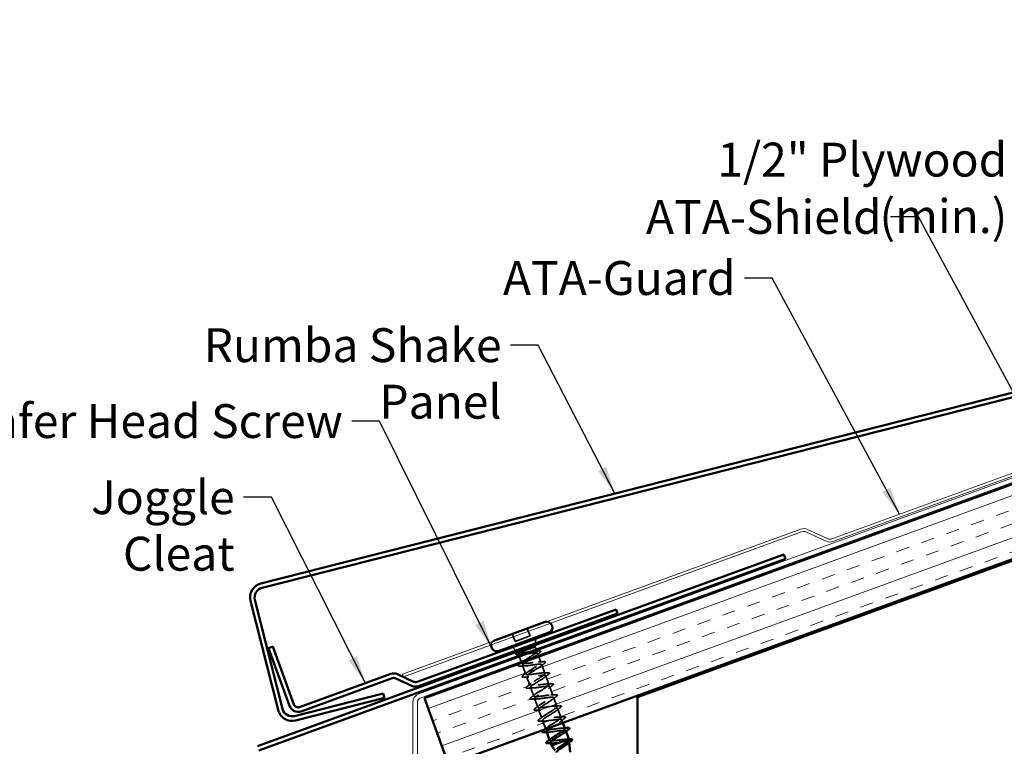
# Model space of a CAD drawing. Units: inches. Extents: x 0.6 to 33.4, y 0.4 to 21.4.
# Drawn here: x 4.4 to 11.3, y 10.2 to 15.3 of the extents above; entities that cross this region are included whole.
import ezdxf

# ---------------------------------------------------------------- set-up
doc = ezdxf.new("R2010")
doc.units = ezdxf.units.IN
doc.header["$LTSCALE"] = 2
doc.header["$MEASUREMENT"] = 0
doc.linetypes.add('DASHED', pattern=[0.2067, 0.1654, -0.0413])
for name, color, linetype, lineweight in [('Hatch (ANSI)', 7, 'Continuous', 18), ('Hidden (ANSI)', 7, 'DASHED', 35), ('Symbol (ANSI)', 7, 'Continuous', 25), ('Visible (ANSI)', 7, 'Continuous', 50)]:
    doc.layers.add(name, color=color, linetype=linetype, lineweight=lineweight)
doc.styles.add('Note Text (ANSI)', font='tahoma.ttf')
doc.dimstyles.new('Default (ANSI)$7', dxfattribs={"dimscale": 2, "dimtxt": 0.12, "dimasz": 0.098425, "dimexe": 0.125, "dimexo": 0.0625, "dimgap": 0.031496, "dimtad": 0, "dimtih": 1, "dimtoh": 1, "dimrnd": 1e-08, "dimzin": 4, "dimdsep": 46, "dimtxsty": 'Note Text (ANSI)', "dimcen": 0.09, "dimdle": 0.393701, "dimclrd": 256, "dimclre": 256, "dimclrt": 256, "dimadec": 0, "dimazin": 1, "dimtfac": 1, "dimtofl": 0, "dimtmove": 0, "dimatfit": 3, "dimfxl": 1, "dimtolj": 1, "dimtzin": 4, "dimlwd": -1, "dimlwe": -1, "dimarcsym": 0})

msp = doc.modelspace()

# ---------------------------------------------------------------- hatches: boundary and pattern name
at = {"layer": 'Hatch (ANSI)', "true_color": 0x804000}
h = msp.add_hatch(dxfattribs=at)
h.set_pattern_fill('INSUL', color=36, scale=0.75, angle=20, style=0)
h.paths.add_polyline_path([(20.20564, 15.21856), (20.20564, 14.68647), (7.39627, 10.02425), (7.22526, 10.49409)])

# ---------------------------------------------------------------- linework, layer by layer
at = {"layer": 'Hidden (ANSI)'}
for p, q in [((7.8477, 10.94837), (7.86685, 10.89575)), ((7.95389, 10.98702), (7.97304, 10.9344)), ((7.86685, 10.89575), (7.97304, 10.9344)), ((8.01125, 10.8802), (8.01243, 10.91468)), ((7.87242, 10.82967), (7.84935, 10.85533)), ((7.88554, 10.81508), (7.87963, 10.82165)), ((7.89171, 10.81328), (7.89329, 10.81385)), ((7.89329, 10.81385), (8.01044, 10.85649)), ((8.01044, 10.85649), (8.01088, 10.86942)), ((8.01044, 10.85649), (8.01728, 10.8377)), ((8.0207, 10.8283), (8.02239, 10.82367)), ((8.02739, 10.80992), (8.03164, 10.79823)), ((7.89023, 10.80668), (7.89512, 10.79324)), ((7.89854, 10.78384), (7.90948, 10.75377)), ((7.91252, 10.74544), (7.91402, 10.74132)), ((8.03506, 10.78884), (8.05037, 10.74678)), ((7.91983, 10.72534), (7.9424, 10.66332)), ((8.05618, 10.73081), (8.07876, 10.66879)), ((7.94822, 10.64735), (7.97079, 10.58533)), ((8.08457, 10.65281), (8.10715, 10.5908)), ((7.97661, 10.56935), (7.99918, 10.50734)), ((8.11296, 10.57482), (8.13553, 10.5128)), ((8.00499, 10.49136), (8.02757, 10.42934)), ((8.14135, 10.49683), (8.16392, 10.43481)), ((8.03338, 10.41337), (8.05595, 10.35135)), ((8.16974, 10.41883), (8.19231, 10.35681)), ((8.06177, 10.33537), (8.08434, 10.27335)), ((8.19812, 10.34084), (8.20607, 10.31899)), ((8.22651, 10.26284), (8.22801, 10.25872)), ((8.11123, 10.19948), (8.11273, 10.19536)), ((8.18091, 10.19809), (8.18348, 10.19101)), ((8.18348, 10.19101), (8.18415, 10.18919)), ((8.18415, 10.18919), (8.18672, 10.18212)), ((8.25025, 10.17944), (8.24987, 10.18381))]:
    msp.add_line(p, q, dxfattribs=at)
for centre, start, end in [((8.09246, 10.99808), 43.916534, 91.075356), ((7.73444, 10.86777), 128.924644, 176.083466)]:
    msp.add_arc(centre, 0.037, start, end, dxfattribs=at)
for points, knots in [([(7.88815, 10.80195), (7.88311, 10.8017), (7.87926, 10.80189), (7.87544, 10.80312), (7.87443, 10.8037), (7.87268, 10.80621), (7.87335, 10.8084), (7.87587, 10.8116), (7.87689, 10.81267), (7.87965, 10.8152), (7.8815, 10.8167), (7.88365, 10.81832)], [0, 0, 0, 0, 0.0707422, 0.0707422, 0.10601969, 0.10601969, 0.17099056, 0.17099056, 0.2005585, 0.2005585, 0.23613752, 0.23613752, 0.23613752, 0.23613752]), ([(7.89171, 10.81328), (7.88797, 10.81352), (7.88578, 10.81428), (7.88457, 10.817), (7.88565, 10.81896), (7.89018, 10.82329), (7.89286, 10.82537), (7.8962, 10.82768)], [0, 0, 0, 0, 0.06713685, 0.06713685, 0.13596331, 0.13596331, 0.18553958, 0.18553958, 0.18553958, 0.18553958]), ([(7.89329, 10.81385), (7.8907, 10.81093), (7.88963, 10.80858), (7.89074, 10.80503), (7.89292, 10.80386), (7.90036, 10.80261), (7.90555, 10.80254), (7.91834, 10.80324), (7.92582, 10.804), (7.94218, 10.80599), (7.95088, 10.8072), (7.96842, 10.80963), (7.97709, 10.81082), (7.99328, 10.81275), (8.00064, 10.81347), (8.01314, 10.81406), (8.01815, 10.81393), (8.0252, 10.81254), (8.02717, 10.81129), (8.02787, 10.80759), (8.02659, 10.80516), (8.02103, 10.79918), (8.0168, 10.79568), (8.01063, 10.79117), (8.00982, 10.79058), (8.00899, 10.78999)], [0, 0, 0, 0, 0.06748173, 0.06748173, 0.13496346, 0.13496346, 0.20244519, 0.20244519, 0.26992692, 0.26992692, 0.33740864, 0.33740864, 0.40489037, 0.40489037, 0.4723721, 0.4723721, 0.53985383, 0.53985383, 0.60733556, 0.60733556, 0.67481729, 0.67481729, 0.74229902, 0.74229902, 0.75221828, 0.75221828, 0.75221828, 0.75221828]), ([(7.968, 10.78305), (7.97553, 10.78755), (7.98299, 10.792), (7.99681, 10.80055), (8.00302, 10.80455), (8.01326, 10.81179), (8.01718, 10.81496), (8.02207, 10.82026), (8.023, 10.82233), (8.02163, 10.82535), (8.01934, 10.82625), (8.01172, 10.827), (8.00648, 10.82683), (7.99364, 10.82567), (7.98617, 10.82469), (7.96991, 10.82229), (7.96129, 10.82089), (7.94397, 10.8181), (7.93544, 10.81674), (7.91957, 10.81448), (7.91238, 10.8136), (7.90317, 10.81292), (7.90036, 10.8128), (7.89546, 10.81283), (7.89339, 10.81298), (7.89171, 10.81328)], [0, 0, 0, 0, 0.06687142, 0.06687142, 0.13374283, 0.13374283, 0.20061425, 0.20061425, 0.26748567, 0.26748567, 0.33435708, 0.33435708, 0.4012285, 0.4012285, 0.46809992, 0.46809992, 0.53497133, 0.53497133, 0.60184275, 0.60184275, 0.66871417, 0.66871417, 0.70324308, 0.70324308, 0.737772, 0.737772, 0.737772, 0.737772]), ([(7.92014, 10.8364), (7.91991, 10.83624), (7.91968, 10.83609), (7.91291, 10.83149), (7.90717, 10.82732), (7.89822, 10.81986), (7.89503, 10.81662), (7.89329, 10.81385)], [0.14711174, 0.14711174, 0.14711174, 0.14711174, 0.1494652, 0.1494652, 0.21768686, 0.21768686, 0.28372234, 0.28372234, 0.28372234, 0.28372234]), ([(7.96103, 10.8649), (7.96281, 10.86588), (7.96464, 10.86682), (7.96801, 10.86839), (7.96926, 10.86889), (7.97014, 10.86911), (7.97034, 10.86915), (7.97051, 10.86914), (7.97054, 10.86913), (7.97059, 10.86911), (7.9706, 10.8691), (7.97062, 10.86908), (7.97063, 10.86907), (7.97064, 10.86905), (7.97064, 10.86903), (7.97064, 10.869), (7.97064, 10.86899), (7.97062, 10.86894), (7.9706, 10.86891), (7.97054, 10.86881), (7.97047, 10.86873), (7.97014, 10.86838), (7.9697, 10.86804), (7.96877, 10.86736), (7.9681, 10.86691), (7.96746, 10.86651)], [0, 0, 0, 0, 0.015878436, 0.015878436, 0.030496322, 0.030496322, 0.033768739, 0.033768739, 0.034516096, 0.034516096, 0.034934038, 0.034934038, 0.035218632, 0.035218632, 0.035484827, 0.035484827, 0.035833283, 0.035833283, 0.03649102, 0.03649102, 0.038229075, 0.038229075, 0.045138635, 0.045138635, 0.057165667, 0.057165667, 0.057165667, 0.057165667]), ([(8.03386, 10.82814), (8.03911, 10.82847), (8.04306, 10.82835), (8.04695, 10.82722), (8.04798, 10.82666), (8.04975, 10.8241), (8.04887, 10.82187), (8.04541, 10.81792), (8.04316, 10.81598), (8.04025, 10.81381)], [0, 0, 0, 0, 0.07549597, 0.07549597, 0.11358326, 0.11358326, 0.18511439, 0.18511439, 0.2400252, 0.2400252, 0.2400252, 0.2400252]), ([(8.22057, 10.27877), (8.22029, 10.27974), (8.21947, 10.28052), (8.21807, 10.28108), (8.21051, 10.28411), (8.18638, 10.28112), (8.15951, 10.27713), (8.13265, 10.27314), (8.10484, 10.26881), (8.09222, 10.27), (8.07959, 10.27119), (8.08292, 10.27819), (8.09898, 10.28983), (8.11503, 10.30146), (8.14253, 10.31725), (8.16323, 10.33058), (8.18394, 10.3439), (8.19622, 10.35416), (8.1913, 10.35816), (8.18639, 10.36216), (8.16448, 10.35997), (8.13804, 10.35614), (8.11161, 10.35231), (8.0824, 10.34746), (8.06742, 10.3478), (8.05243, 10.34813), (8.0526, 10.35398), (8.06668, 10.36489), (8.08075, 10.37581), (8.10757, 10.39136), (8.12933, 10.40507), (8.15109, 10.41877), (8.16609, 10.43002), (8.16385, 10.43499), (8.16161, 10.43996), (8.14216, 10.43867), (8.11643, 10.4351), (8.0907, 10.43152), (8.0604, 10.42628), (8.04321, 10.42581), (8.02601, 10.42534), (8.02301, 10.43004), (8.03492, 10.44016), (8.04683, 10.45028), (8.07265, 10.46547), (8.09519, 10.47946), (8.11774, 10.49346), (8.13525, 10.50562), (8.13569, 10.51157), (8.13613, 10.51752), (8.11934, 10.5172), (8.09459, 10.51398), (8.06984, 10.51076), (8.03878, 10.50524), (8.01955, 10.50403), (8.00031, 10.50281), (7.99415, 10.50636), (8.00374, 10.51564), (8.01333, 10.52492), (8.03783, 10.53962), (8.06089, 10.5538), (8.08394, 10.56798), (8.10374, 10.58098), (8.10684, 10.58789), (8.10994, 10.59481), (8.09598, 10.59552), (8.07247, 10.59275), (8.04896, 10.58998), (8.01747, 10.58431), (7.99639, 10.58242), (7.97532, 10.58054), (7.96604, 10.58296), (7.97318, 10.59134), (7.98031, 10.59973), (8.00321, 10.61385), (8.02648, 10.62811), (8.04976, 10.64237), (8.07161, 10.65611), (8.07731, 10.66397), (8.08301, 10.67183), (8.07201, 10.67362), (8.04999, 10.67139), (8.02797, 10.66917), (7.99638, 10.66346), (7.97369, 10.66099), (7.95099, 10.65851), (7.93869, 10.65982), (7.94327, 10.66728), (7.94785, 10.67474), (7.96884, 10.68816), (7.99206, 10.7024), (8.01528, 10.71664), (8.03891, 10.73103), (8.04712, 10.73981), (8.05533, 10.74859), (8.0474, 10.75149), (8.0271, 10.74989), (8.00679, 10.74828), (7.97545, 10.74266), (7.95137, 10.73969), (7.92729, 10.73671), (7.91208, 10.73697), (7.91403, 10.74346), (7.91485, 10.74618), (7.91861, 10.74997), (7.92438, 10.75448)], [-42.4115008, -42.4115008, -42.4115008, -42.4115008, -42.182782, -42.182782, -42.182782, -40.9475051, -40.9475051, -40.9475051, -39.7122281, -39.7122281, -39.7122281, -38.4769512, -38.4769512, -38.4769512, -37.2416742, -37.2416742, -37.2416742, -36.0063973, -36.0063973, -36.0063973, -34.7711204, -34.7711204, -34.7711204, -33.5358434, -33.5358434, -33.5358434, -32.3005665, -32.3005665, -32.3005665, -31.0652895, -31.0652895, -31.0652895, -29.8300126, -29.8300126, -29.8300126, -28.5947356, -28.5947356, -28.5947356, -27.3594587, -27.3594587, -27.3594587, -26.1241817, -26.1241817, -26.1241817, -24.8889048, -24.8889048, -24.8889048, -23.6536278, -23.6536278, -23.6536278, -22.4183509, -22.4183509, -22.4183509, -21.183074, -21.183074, -21.183074, -19.947797, -19.947797, -19.947797, -18.7125201, -18.7125201, -18.7125201, -17.4772431, -17.4772431, -17.4772431, -16.2419662, -16.2419662, -16.2419662, -15.0066892, -15.0066892, -15.0066892, -13.7714123, -13.7714123, -13.7714123, -12.5361353, -12.5361353, -12.5361353, -11.3008584, -11.3008584, -11.3008584, -10.0655815, -10.0655815, -10.0655815, -8.8303045, -8.8303045, -8.8303045, -7.5950276, -7.5950276, -7.5950276, -6.3597506, -6.3597506, -6.3597506, -5.1244737, -5.1244737, -5.1244737, -3.8891967, -3.8891967, -3.8891967, -2.6539198, -2.6539198, -2.6539198, -1.4186428, -1.4186428, -1.4186428, -0.9026447, -0.9026447, -0.9026447, -0.9026447]), ([(7.97168, 10.76576), (7.94917, 10.75196), (7.92794, 10.73862), (7.92172, 10.73075), (7.9153, 10.72262), (7.92544, 10.72053), (7.947, 10.72258), (7.96855, 10.72464), (8.00011, 10.73034), (8.02322, 10.73296), (8.04633, 10.73559), (8.05947, 10.73458), (8.05563, 10.72739), (8.05179, 10.7202), (8.03138, 10.70699), (8.00823, 10.69277), (7.98508, 10.67856), (7.961, 10.66401), (7.9521, 10.65498), (7.94319, 10.64595), (7.95024, 10.64273), (7.97002, 10.64414), (7.9898, 10.64555), (8.02101, 10.65112), (8.04544, 10.65422), (8.06986, 10.65732), (8.08587, 10.65736), (8.08467, 10.65114), (8.08347, 10.64491), (8.06529, 10.63251), (8.04257, 10.61845), (8.01985, 10.60439), (7.99437, 10.58933), (7.9831, 10.57944), (7.97184, 10.56955), (7.97573, 10.56518), (7.99353, 10.56587), (8.01132, 10.56656), (8.04187, 10.57189), (8.06735, 10.57537), (8.09283, 10.57886), (8.11154, 10.57988), (8.11302, 10.57463), (8.1145, 10.56938), (8.09878, 10.55787), (8.07677, 10.54407), (8.05476, 10.53027), (8.02818, 10.51481), (8.01471, 10.50412), (8.00123, 10.49342), (8.00195, 10.4879), (8.01758, 10.4878), (8.03321, 10.4877), (8.06275, 10.49266), (8.08902, 10.49643), (8.11529, 10.50021), (8.13651, 10.50214), (8.14068, 10.49787), (8.14484, 10.4936), (8.13177, 10.48305), (8.11074, 10.46961), (8.08971, 10.45617), (8.06237, 10.44043), (8.04686, 10.42899), (8.03134, 10.41756), (8.0289, 10.41088), (8.04221, 10.40994), (8.05552, 10.40899), (8.08375, 10.41348), (8.11052, 10.41743), (8.1373, 10.42139), (8.16082, 10.42416), (8.16764, 10.42086), (8.17446, 10.41755), (8.16422, 10.40804), (8.14443, 10.39505), (8.12464, 10.38205), (8.09687, 10.36616), (8.07951, 10.35405), (8.06216, 10.34195), (8.05661, 10.33414), (8.06746, 10.3323), (8.07832, 10.33046), (8.10493, 10.33436), (8.13193, 10.3384), (8.15893, 10.34244), (8.1845, 10.34596), (8.19392, 10.3436), (8.20334, 10.34124), (8.19606, 10.3328), (8.17776, 10.32035), (8.16546, 10.31199), (8.14885, 10.30205), (8.13351, 10.29258)], [0.0378505, 0.0378505, 0.0378505, 0.0378505, 1.2352769, 1.2352769, 1.2352769, 2.4705539, 2.4705539, 2.4705539, 3.7058308, 3.7058308, 3.7058308, 4.9411078, 4.9411078, 4.9411078, 6.1763847, 6.1763847, 6.1763847, 7.4116617, 7.4116617, 7.4116617, 8.6469386, 8.6469386, 8.6469386, 9.8822156, 9.8822156, 9.8822156, 11.1174925, 11.1174925, 11.1174925, 12.3527695, 12.3527695, 12.3527695, 13.5880464, 13.5880464, 13.5880464, 14.8233233, 14.8233233, 14.8233233, 16.0586003, 16.0586003, 16.0586003, 17.2938772, 17.2938772, 17.2938772, 18.5291542, 18.5291542, 18.5291542, 19.7644311, 19.7644311, 19.7644311, 20.9997081, 20.9997081, 20.9997081, 22.234985, 22.234985, 22.234985, 23.470262, 23.470262, 23.470262, 24.7055389, 24.7055389, 24.7055389, 25.9408158, 25.9408158, 25.9408158, 27.1760928, 27.1760928, 27.1760928, 28.4113697, 28.4113697, 28.4113697, 29.6466467, 29.6466467, 29.6466467, 30.8819236, 30.8819236, 30.8819236, 32.1172006, 32.1172006, 32.1172006, 33.3524775, 33.3524775, 33.3524775, 34.5877545, 34.5877545, 34.5877545, 35.8230314, 35.8230314, 35.8230314, 37.0583084, 37.0583084, 37.0583084, 37.8883644, 37.8883644, 37.8883644, 37.8883644]), ([(7.9379, 10.76411), (7.94385, 10.76808), (7.95057, 10.77233), (7.95769, 10.77672), (7.96109, 10.77881), (7.96454, 10.78093), (7.968, 10.78305)], [-0.56775771, -0.56775771, -0.56775771, -0.56775771, -0.18336589, -0.18336589, -0.18336589, 0, 0, 0, 0]), ([(8.0674, 10.75198), (8.07267, 10.75231), (8.07652, 10.75216), (8.08015, 10.7508), (8.08111, 10.75008), (8.08209, 10.74728), (8.08103, 10.74542), (8.07761, 10.74173), (8.0754, 10.73986), (8.07257, 10.73778)], [0, 0, 0, 0, 0.08068206, 0.08068206, 0.12137804, 0.12137804, 0.18811443, 0.18811443, 0.24184971, 0.24184971, 0.24184971, 0.24184971]), ([(7.9028, 10.72015), (7.89753, 10.71982), (7.89368, 10.71997), (7.89005, 10.72133), (7.88909, 10.72205), (7.88812, 10.72485), (7.88917, 10.72671), (7.89259, 10.7304), (7.8948, 10.73226), (7.89763, 10.73435)], [0, 0, 0, 0, 0.08068206, 0.08068206, 0.12137804, 0.12137804, 0.18811443, 0.18811443, 0.24184971, 0.24184971, 0.24184971, 0.24184971]), ([(8.09579, 10.67398), (8.10106, 10.67432), (8.10491, 10.67417), (8.10854, 10.67281), (8.1095, 10.67208), (8.11047, 10.66929), (8.10942, 10.66742), (8.106, 10.66373), (8.10379, 10.66187), (8.10096, 10.65979)], [0, 0, 0, 0, 0.08068206, 0.08068206, 0.12137804, 0.12137804, 0.18811443, 0.18811443, 0.24184971, 0.24184971, 0.24184971, 0.24184971]), ([(7.93119, 10.64216), (7.92592, 10.64182), (7.92207, 10.64197), (7.91844, 10.64333), (7.91748, 10.64406), (7.9165, 10.64685), (7.91755, 10.64871), (7.92098, 10.65241), (7.92319, 10.65427), (7.92602, 10.65635)], [0, 0, 0, 0, 0.08068206, 0.08068206, 0.12137804, 0.12137804, 0.18811443, 0.18811443, 0.24184971, 0.24184971, 0.24184971, 0.24184971]), ([(7.95957, 10.56416), (7.95431, 10.56383), (7.95046, 10.56398), (7.94682, 10.56534), (7.94586, 10.56606), (7.94489, 10.56886), (7.94594, 10.57072), (7.94936, 10.57441), (7.95157, 10.57628), (7.95441, 10.57836)], [0, 0, 0, 0, 0.08068206, 0.08068206, 0.12137804, 0.12137804, 0.18811443, 0.18811443, 0.24184971, 0.24184971, 0.24184971, 0.24184971]), ([(8.12418, 10.59599), (8.12945, 10.59632), (8.13329, 10.59617), (8.13693, 10.59481), (8.13789, 10.59409), (8.13886, 10.59129), (8.13781, 10.58943), (8.13439, 10.58574), (8.13218, 10.58388), (8.12934, 10.58179)], [0, 0, 0, 0, 0.08068206, 0.08068206, 0.12137804, 0.12137804, 0.18811443, 0.18811443, 0.24184971, 0.24184971, 0.24184971, 0.24184971]), ([(7.98796, 10.48617), (7.98269, 10.48583), (7.97885, 10.48598), (7.97521, 10.48734), (7.97425, 10.48807), (7.97328, 10.49086), (7.97433, 10.49273), (7.97775, 10.49642), (7.97996, 10.49828), (7.98279, 10.50036)], [0, 0, 0, 0, 0.08068206, 0.08068206, 0.12137804, 0.12137804, 0.18811443, 0.18811443, 0.24184971, 0.24184971, 0.24184971, 0.24184971]), ([(8.15257, 10.51799), (8.15783, 10.51833), (8.16168, 10.51818), (8.16532, 10.51682), (8.16628, 10.51609), (8.16725, 10.5133), (8.1662, 10.51144), (8.16277, 10.50774), (8.16056, 10.50588), (8.15773, 10.5038)], [0, 0, 0, 0, 0.08068206, 0.08068206, 0.12137804, 0.12137804, 0.18811443, 0.18811443, 0.24184971, 0.24184971, 0.24184971, 0.24184971]), ([(8.01635, 10.40817), (8.01108, 10.40784), (8.00723, 10.40799), (8.0036, 10.40935), (8.00264, 10.41007), (8.00167, 10.41287), (8.00272, 10.41473), (8.00614, 10.41842), (8.00835, 10.42029), (8.01118, 10.42237)], [0, 0, 0, 0, 0.08068206, 0.08068206, 0.12137804, 0.12137804, 0.18811443, 0.18811443, 0.24184971, 0.24184971, 0.24184971, 0.24184971]), ([(8.18095, 10.44), (8.18622, 10.44033), (8.19007, 10.44018), (8.1937, 10.43882), (8.19466, 10.4381), (8.19564, 10.4353), (8.19458, 10.43344), (8.19116, 10.42975), (8.18895, 10.42789), (8.18612, 10.4258)], [0, 0, 0, 0, 0.08068206, 0.08068206, 0.12137804, 0.12137804, 0.18811443, 0.18811443, 0.24184971, 0.24184971, 0.24184971, 0.24184971]), ([(8.04474, 10.33018), (8.03947, 10.32984), (8.03562, 10.33), (8.03199, 10.33135), (8.03103, 10.33208), (8.03005, 10.33487), (8.03111, 10.33674), (8.03453, 10.34043), (8.03674, 10.34229), (8.03957, 10.34438)], [0, 0, 0, 0, 0.08068206, 0.08068206, 0.12137804, 0.12137804, 0.18811443, 0.18811443, 0.24184971, 0.24184971, 0.24184971, 0.24184971]), ([(8.20934, 10.362), (8.21461, 10.36234), (8.21846, 10.36219), (8.22209, 10.36083), (8.22305, 10.36011), (8.22402, 10.35731), (8.22297, 10.35545), (8.21955, 10.35176), (8.21734, 10.34989), (8.21451, 10.34781)], [0, 0, 0, 0, 0.08068206, 0.08068206, 0.12137804, 0.12137804, 0.18811443, 0.18811443, 0.24184971, 0.24184971, 0.24184971, 0.24184971]), ([(8.09031, 10.25743), (8.09062, 10.25633), (8.09162, 10.25548), (8.09336, 10.2549), (8.10166, 10.25214), (8.12638, 10.25534), (8.15332, 10.25936), (8.18025, 10.26338), (8.2076, 10.26754), (8.21954, 10.2661), (8.22997, 10.26483), (8.22806, 10.25908), (8.21633, 10.24974)], [39.2699082, 39.2699082, 39.2699082, 39.2699082, 39.5288622, 39.5288622, 39.5288622, 40.7641392, 40.7641392, 40.7641392, 41.9994161, 41.9994161, 41.9994161, 43.0796525, 43.0796525, 43.0796525, 43.0796525]), ([(8.18091, 10.19809), (8.1539, 10.19405), (8.12779, 10.19033), (8.11765, 10.19243), (8.10941, 10.19414), (8.1121, 10.19982), (8.12297, 10.20848)], [-47.1238898, -47.1238898, -47.1238898, -47.1238898, -45.8886129, -45.8886129, -45.8886129, -44.8849418, -44.8849418, -44.8849418, -44.8849418]), ([(8.11861, 10.17941), (8.1188, 10.17876), (8.11924, 10.17821), (8.11994, 10.17775), (8.12561, 10.17403), (8.14817, 10.17645), (8.17476, 10.18034), (8.1787, 10.18092), (8.18271, 10.18152), (8.18672, 10.18212)], [45.5530935, 45.5530935, 45.5530935, 45.5530935, 45.705247, 45.705247, 45.705247, 46.9405239, 46.9405239, 46.9405239, 47.1238898, 47.1238898, 47.1238898, 47.1238898]), ([(8.24483, 10.2022), (8.24152, 10.20306), (8.2367, 10.20335), (8.22451, 10.20303), (8.21726, 10.20243), (8.20479, 10.20109), (8.20016, 10.20054), (8.19063, 10.19936), (8.18578, 10.19872), (8.18091, 10.19809)], [0, 0, 0, 0, 0.06772236, 0.06772236, 0.13544473, 0.13544473, 0.17287087, 0.17287087, 0.21029702, 0.21029702, 0.21029702, 0.21029702]), ([(8.19219, 10.18304), (8.2007, 10.18436), (8.20892, 10.18557), (8.22373, 10.18735), (8.23021, 10.18793), (8.24065, 10.18812), (8.24455, 10.18776), (8.24937, 10.1859), (8.25029, 10.18445), (8.24915, 10.18043), (8.24716, 10.17791), (8.2424, 10.17354), (8.24068, 10.17209), (8.23874, 10.17055)], [0, 0, 0, 0, 0.0662455, 0.0662455, 0.13122657, 0.13122657, 0.19494394, 0.19494394, 0.25739843, 0.25739843, 0.31859094, 0.31859094, 0.34613326, 0.34613326, 0.34613326, 0.34613326])]:
    msp.add_open_spline(points, degree=3, knots=knots, dxfattribs=at)
for points in [[(7.88365, 10.81832), (7.88656, 10.82049), (7.88944, 10.82267), (7.8923, 10.82486)], [(7.94475, 10.85599), (7.95022, 10.85899), (7.95569, 10.86197), (7.96103, 10.8649)], [(7.96746, 10.86651), (7.96466, 10.86474), (7.96182, 10.86296), (7.95894, 10.86116)], [(8.00758, 10.82676), (8.01628, 10.82709), (8.02507, 10.82758), (8.03386, 10.82814)], [(8.04025, 10.81381), (8.0322, 10.80782), (8.02423, 10.80176), (8.01653, 10.79563)], [(7.90773, 10.80271), (7.90126, 10.80255), (7.89471, 10.80228), (7.88815, 10.80195)], [(7.89763, 10.73435), (7.90158, 10.73725), (7.90551, 10.74017), (7.90942, 10.7431)], [(8.03422, 10.7503), (8.04517, 10.75065), (8.05629, 10.75126), (8.0674, 10.75198)], [(7.93598, 10.72183), (7.92503, 10.72148), (7.91391, 10.72086), (7.9028, 10.72015)], [(7.92602, 10.65635), (7.93499, 10.66295), (7.94391, 10.66963), (7.95252, 10.6764)], [(8.07257, 10.73778), (8.0636, 10.73118), (8.05468, 10.7245), (8.04607, 10.71774)], [(8.06261, 10.6723), (8.07356, 10.67265), (8.08468, 10.67327), (8.09579, 10.67398)], [(7.96437, 10.64384), (7.95342, 10.64348), (7.9423, 10.64287), (7.93119, 10.64216)], [(8.10096, 10.65979), (8.09199, 10.65319), (8.08307, 10.64651), (8.07446, 10.63974)], [(7.95441, 10.57836), (7.96338, 10.58496), (7.97229, 10.59163), (7.98091, 10.5984)], [(7.99276, 10.56584), (7.98181, 10.56549), (7.97069, 10.56487), (7.95957, 10.56416)], [(8.09099, 10.59431), (8.10194, 10.59466), (8.11306, 10.59528), (8.12418, 10.59599)], [(8.12934, 10.58179), (8.12037, 10.57519), (8.11146, 10.56852), (8.10284, 10.56175)], [(7.98279, 10.50036), (7.99177, 10.50696), (8.00068, 10.51364), (8.00929, 10.52041)], [(8.02115, 10.48785), (8.0102, 10.4875), (7.99908, 10.48688), (7.98796, 10.48617)], [(8.11938, 10.51631), (8.13033, 10.51667), (8.14145, 10.51728), (8.15257, 10.51799)], [(8.15773, 10.5038), (8.14876, 10.4972), (8.13985, 10.49052), (8.13123, 10.48375)], [(8.01118, 10.42237), (8.02015, 10.42897), (8.02907, 10.43565), (8.03768, 10.44242)], [(8.04953, 10.40985), (8.03858, 10.4095), (8.02746, 10.40889), (8.01635, 10.40817)], [(8.14777, 10.43832), (8.15872, 10.43867), (8.16984, 10.43929), (8.18095, 10.44)], [(8.18612, 10.4258), (8.17715, 10.4192), (8.16823, 10.41253), (8.15962, 10.40576)], [(8.03957, 10.34438), (8.04854, 10.35098), (8.05746, 10.35765), (8.06607, 10.36442)], [(8.07792, 10.33186), (8.06697, 10.33151), (8.05585, 10.33089), (8.04474, 10.33018)], [(8.17616, 10.36033), (8.18711, 10.36068), (8.19823, 10.36129), (8.20934, 10.362)], [(8.21451, 10.34781), (8.20554, 10.34121), (8.19662, 10.33453), (8.18801, 10.32776)], [(8.07419, 10.27099), (8.08105, 10.27608), (8.08784, 10.28123), (8.09446, 10.28643)], [(8.10631, 10.25386), (8.10145, 10.25371), (8.09656, 10.2535), (8.09166, 10.25325)], [(8.20454, 10.28233), (8.2094, 10.28249), (8.21429, 10.28269), (8.2192, 10.28294)], [(8.18672, 10.18212), (8.18855, 10.18242), (8.19037, 10.18273), (8.19219, 10.18304)], [(8.2313, 10.2032), (8.23682, 10.20332), (8.24241, 10.20351), (8.24802, 10.20375)], [(8.24855, 10.19878), (8.24841, 10.20034), (8.24716, 10.20147), (8.24483, 10.2022)], [(8.1347, 10.17587), (8.12984, 10.17571), (8.12495, 10.17551), (8.12004, 10.17526)]]:
    msp.add_open_spline(points, degree=3, dxfattribs=at)
at = {"layer": 'Visible (ANSI)', "color": 30, "linetype": 'Continuous', "lineweight": 18, "true_color": 0xff8000}
for p, q in [((10.11127, 11.62113), (20.20564, 15.29518)), ((20.20564, 15.2739), (10.11811, 11.60234)), ((20.20564, 15.26326), (7.18538, 10.52427)), ((7.19632, 10.4942), (20.20564, 15.2292)), ((7.07072, 10.66345), (9.8898, 11.68951)), ((9.89664, 11.67071), (7.07756, 10.64465)), ((10.06918, 11.60448), (9.93028, 11.66925)), ((9.93873, 11.68737), (10.07763, 11.6226)), ((7.07756, 10.64465), (7.07072, 10.66345)), ((7.14326, 10.46413), (7.14326, 8.96413)), ((7.17526, 8.96413), (7.17526, 10.46413))]:
    msp.add_line(p, q, dxfattribs=at)
at = {"layer": 'Visible (ANSI)', "color": 36, "true_color": 0x804000}
for p, q in [((7.22526, 10.49409), (20.20564, 15.21856)), ((20.20564, 14.68647), (7.39627, 10.02425)), ((20.20564, 14.67583), (8.73526, 10.50096)), ((7.39627, 10.02425), (7.22526, 10.49409)), ((8.73526, 10.50096), (8.73526, 7.50096))]:
    msp.add_line(p, q, dxfattribs=at)
at = {"layer": 'Visible (ANSI)', "color": 5, "true_color": 0x0000ff}
for p, q in [((15.32782, 13.65577), (6.06737, 11.30567)), ((6.07524, 11.27465), (15.33569, 13.62476)), ((5.9936, 11.18171), (6.1894, 10.41017)), ((6.22041, 10.41804), (6.02461, 11.18958)), ((6.93357, 10.52681), (6.30548, 10.36741)), ((6.31335, 10.33639), (6.94144, 10.49579)), ((6.93357, 10.52681), (6.94144, 10.49579))]:
    msp.add_line(p, q, dxfattribs=at)
at = {"layer": 'Visible (ANSI)', "color": 1, "true_color": 0xff0000}
for p, q in [((9.77155, 11.51025), (6.04285, 10.15312)), ((9.78249, 11.48018), (9.77155, 11.51025)), ((6.05379, 10.12305), (9.78249, 11.48018)), ((7.17303, 10.60917), (8.58257, 11.1222)), ((8.59351, 11.09213), (7.18397, 10.5791)), ((8.58257, 11.1222), (8.59351, 11.09213)), ((6.1215, 10.84846), (6.15157, 10.8594)), ((6.27062, 10.43875), (6.1215, 10.84846)), ((6.15157, 10.8594), (6.30069, 10.4497)), ((6.34171, 10.43057), (6.98633, 10.6652)), ((6.99728, 10.63513), (6.35265, 10.4005)), ((7.13504, 10.58123), (7.02175, 10.63406)), ((7.03527, 10.66306), (7.14856, 10.61023))]:
    msp.add_line(p, q, dxfattribs=at)
at = {"layer": 'Visible (ANSI)'}
for p, q in [((7.72178, 10.90254), (8.0798, 11.03285)), ((7.74914, 10.82737), (8.10717, 10.95768)), ((8.12723, 11.01074), (8.12928, 11.0051)), ((8.01088, 10.86942), (8.01125, 10.8802)), ((8.01243, 10.91468), (8.01273, 10.9233)), ((7.69967, 10.85512), (7.70172, 10.84948)), ((7.84935, 10.85533), (7.84358, 10.86174)), ((7.87963, 10.82165), (7.87242, 10.82967)), ((8.01728, 10.8377), (8.0207, 10.8283)), ((7.89512, 10.79324), (7.89854, 10.78384)), ((7.90948, 10.75377), (7.91252, 10.74544)), ((7.97124, 10.77415), (7.97058, 10.77597)), ((8.03164, 10.79823), (8.03506, 10.78884)), ((8.09016, 10.25738), (8.11123, 10.19948)), ((8.20607, 10.31899), (8.2207, 10.27882)), ((8.22801, 10.25872), (8.24814, 10.20341)), ((8.12598, 10.15894), (8.24814, 10.20341)), ((8.24855, 10.19878), (8.24814, 10.20341)), ((8.11854, 10.17938), (8.12598, 10.15894)), ((8.15069, 10.12363), (8.12598, 10.15894)), ((8.25629, 10.11079), (8.25025, 10.17944))]:
    msp.add_line(p, q, dxfattribs=at)
at = {"layer": 'Visible (ANSI)', "color": 30, "linetype": 'Continuous', "lineweight": 18, "true_color": 0xff8000}
for centre, radius, start, end in [((9.91169, 11.62937), 0.064, 65, 110), ((9.91169, 11.62937), 0.044, 65, 110), ((10.09622, 11.66248), 0.064, 245, 290), ((10.09622, 11.66248), 0.044, 245, 290), ((7.20726, 10.46413), 0.064, 110, 180), ((7.20726, 10.46413), 0.032, 110, 180)]:
    msp.add_arc(centre, radius, start, end, dxfattribs=at)
at = {"layer": 'Visible (ANSI)', "color": 5, "true_color": 0x0000ff}
for centre, radius, start, end in [((6.09246, 11.2068), 0.102, 104.239825, 194.239825), ((6.09246, 11.2068), 0.07, 104.239825, 194.239825), ((6.28826, 10.43526), 0.102, 194.239825, 284.239825), ((6.28826, 10.43526), 0.07, 194.239825, 284.239825)]:
    msp.add_arc(centre, radius, start, end, dxfattribs=at)
at = {"layer": 'Visible (ANSI)'}
for centre, start, end in [((8.09246, 10.99808), 91.075356, 110), ((8.09246, 10.99808), 20, 43.916534), ((8.09451, 10.99245), 290, 20), ((7.73444, 10.86777), 110, 128.924644), ((7.73444, 10.86777), 176.083466, 200), ((7.73649, 10.86214), 200, 290)]:
    msp.add_arc(centre, 0.037, start, end, dxfattribs=at)
at = {"layer": 'Visible (ANSI)', "color": 1, "true_color": 0xff0000}
for centre, radius, start, end in [((7.00822, 10.60506), 0.064, 65, 110), ((7.00822, 10.60506), 0.032, 65, 110), ((7.16208, 10.63924), 0.032, 245, 290), ((7.16208, 10.63924), 0.064, 245, 290), ((6.33076, 10.46064), 0.064, 200, 290), ((6.33076, 10.46064), 0.032, 200, 290)]:
    msp.add_arc(centre, radius, start, end, dxfattribs=at)
at = {"layer": 'Visible (ANSI)'}
for points, knots in [([(7.8962, 10.82768), (7.89761, 10.82866), (7.89915, 10.82968), (7.90646, 10.8344), (7.91333, 10.83847), (7.92715, 10.84632), (7.93376, 10.84997), (7.94191, 10.85445), (7.94333, 10.85522), (7.94475, 10.85599)], [0.18553958, 0.18553958, 0.18553958, 0.18553958, 0.20647998, 0.20647998, 0.27868739, 0.27868739, 0.33737749, 0.33737749, 0.34966518, 0.34966518, 0.34966518, 0.34966518]), ([(7.95894, 10.86116), (7.95352, 10.85777), (7.948, 10.85433), (7.93465, 10.84593), (7.92703, 10.84106), (7.92014, 10.8364)], [0.02629241, 0.02629241, 0.02629241, 0.02629241, 0.07588897, 0.07588897, 0.14711174, 0.14711174, 0.14711174, 0.14711174]), ([(8.00899, 10.78999), (8.00456, 10.78683), (7.99953, 10.78347), (7.98766, 10.77577), (7.98077, 10.77144), (7.97381, 10.76707)], [0.75221828, 0.75221828, 0.75221828, 0.75221828, 0.8048716, 0.8048716, 0.86744418, 0.86744418, 0.86744418, 0.86744418]), ([(8.07312, 10.25219), (8.06786, 10.25185), (8.06401, 10.252), (8.06037, 10.25336), (8.05941, 10.25408), (8.05844, 10.25688), (8.05949, 10.25874), (8.06292, 10.26243), (8.06513, 10.2643), (8.06796, 10.26638)], [0, 0, 0, 0, 0.08068206, 0.08068206, 0.12137804, 0.12137804, 0.18811443, 0.18811443, 0.24184971, 0.24184971, 0.24184971, 0.24184971]), ([(8.13351, 10.29258), (8.12602, 10.28795), (8.11884, 10.28344), (8.11262, 10.27928), (8.09762, 10.26924), (8.08912, 10.26157), (8.09031, 10.25743)], [37.8883644, 37.8883644, 37.8883644, 37.8883644, 38.2935853, 38.2935853, 38.2935853, 39.2699082, 39.2699082, 39.2699082, 39.2699082]), ([(8.12297, 10.20848), (8.12548, 10.21048), (8.12842, 10.21263), (8.13177, 10.21493), (8.1496, 10.22721), (8.17744, 10.24313), (8.19683, 10.25598), (8.21263, 10.26645), (8.22181, 10.2745), (8.22057, 10.27877)], [-44.8849418, -44.8849418, -44.8849418, -44.8849418, -44.6533359, -44.6533359, -44.6533359, -43.418059, -43.418059, -43.418059, -42.4115008, -42.4115008, -42.4115008, -42.4115008]), ([(8.23773, 10.28401), (8.243, 10.28435), (8.24684, 10.28419), (8.25048, 10.28283), (8.25144, 10.28211), (8.25241, 10.27932), (8.25136, 10.27745), (8.24794, 10.27376), (8.24573, 10.2719), (8.2429, 10.26981)], [0, 0, 0, 0, 0.08068206, 0.08068206, 0.12137804, 0.12137804, 0.18811443, 0.18811443, 0.24184971, 0.24184971, 0.24184971, 0.24184971]), ([(8.10151, 10.17419), (8.09624, 10.17385), (8.0924, 10.17401), (8.08876, 10.17537), (8.0878, 10.17609), (8.08683, 10.17888), (8.08788, 10.18075), (8.0913, 10.18444), (8.09351, 10.1863), (8.09635, 10.18839)], [0, 0, 0, 0, 0.08068206, 0.08068206, 0.12137804, 0.12137804, 0.18811443, 0.18811443, 0.24184971, 0.24184971, 0.24184971, 0.24184971]), ([(8.21633, 10.24974), (8.21464, 10.2484), (8.21276, 10.24699), (8.21068, 10.24551), (8.19409, 10.23368), (8.16647, 10.21784), (8.14611, 10.20464), (8.12826, 10.19307), (8.11723, 10.18398), (8.11861, 10.17941)], [43.0796525, 43.0796525, 43.0796525, 43.0796525, 43.2346931, 43.2346931, 43.2346931, 44.46997, 44.46997, 44.46997, 45.5530935, 45.5530935, 45.5530935, 45.5530935]), ([(8.16313, 10.13378), (8.16712, 10.13714), (8.1721, 10.14083), (8.1836, 10.14884), (8.19005, 10.15309), (8.20339, 10.1618), (8.21014, 10.16616), (8.22293, 10.17467), (8.2288, 10.17871), (8.23873, 10.18617), (8.24264, 10.18949), (8.24745, 10.19483), (8.2486, 10.19691), (8.24856, 10.19863), (8.24856, 10.1987), (8.24855, 10.19878)], [0.91931758, 0.91931758, 0.91931758, 0.91931758, 0.97603946, 0.97603946, 1.03510922, 1.03510922, 1.09548596, 1.09548596, 1.15717118, 1.15717118, 1.22016621, 1.22016621, 1.27615211, 1.27615211, 1.27871071, 1.27871071, 1.27871071, 1.27871071]), ([(8.25883, 10.20428), (8.26392, 10.20455), (8.26768, 10.20435), (8.27126, 10.20292), (8.27219, 10.20218), (8.27319, 10.19945), (8.27227, 10.19759), (8.26879, 10.19354), (8.26604, 10.19118), (8.2624, 10.1885)], [0, 0, 0, 0, 0.07651785, 0.07651785, 0.11470873, 0.11470873, 0.17661331, 0.17661331, 0.23858222, 0.23858222, 0.23858222, 0.23858222]), ([(8.23874, 10.17055), (8.23645, 10.16875), (8.23386, 10.16683), (8.22585, 10.16114), (8.21995, 10.1572), (8.20754, 10.14906), (8.20117, 10.14495), (8.18898, 10.13689), (8.18326, 10.13301), (8.17334, 10.12577), (8.16921, 10.12247), (8.16318, 10.11665), (8.1613, 10.11416), (8.16031, 10.1108), (8.16044, 10.10969), (8.1611, 10.10875)], [0.34613326, 0.34613326, 0.34613326, 0.34613326, 0.37852246, 0.37852246, 0.43719409, 0.43719409, 0.49460706, 0.49460706, 0.55076272, 0.55076272, 0.60566256, 0.60566256, 0.65930824, 0.65930824, 0.69314758, 0.69314758, 0.69314758, 0.69314758])]:
    msp.add_open_spline(points, degree=3, knots=knots, dxfattribs=at)
for points in [[(7.90942, 10.7431), (7.91439, 10.74684), (7.91931, 10.7506), (7.92413, 10.75439)], [(7.92438, 10.75448), (7.92813, 10.75742), (7.93272, 10.76066), (7.9379, 10.76411)], [(7.97381, 10.76707), (7.9731, 10.76664), (7.97239, 10.7662), (7.97168, 10.76576)], [(8.06796, 10.26638), (8.07004, 10.26791), (8.07212, 10.26945), (8.07419, 10.27099)], [(8.09166, 10.25325), (8.0855, 10.25295), (8.07931, 10.25258), (8.07312, 10.25219)], [(8.2429, 10.26981), (8.23392, 10.26321), (8.22501, 10.25654), (8.2164, 10.24977)], [(8.2192, 10.28294), (8.22535, 10.28325), (8.23154, 10.28361), (8.23773, 10.28401)], [(8.09635, 10.18839), (8.10532, 10.19499), (8.11423, 10.20166), (8.12285, 10.20843)], [(8.2624, 10.1885), (8.25438, 10.18259), (8.24642, 10.17661), (8.23874, 10.17055)], [(8.24802, 10.20375), (8.25161, 10.20391), (8.25522, 10.20409), (8.25883, 10.20428)], [(8.12004, 10.17526), (8.11389, 10.17495), (8.1077, 10.17459), (8.10151, 10.17419)]]:
    msp.add_open_spline(points, degree=3, dxfattribs=at)

# ---------------------------------------------------------------- texts
at = {"layer": 'Symbol (ANSI)', "char_height": 0.24, "attachment_point": 3, "style": 'Note Text (ANSI)'}
for s, insert, width in [('{1/2" Plywood (min.)}', (11.35319, 14.4251), 2.9218152), ('{ATA-Shield}', (10.46335, 14.01976), 1.5833387), ('{ATA-Guard}', (9.42791, 13.58704), 1.5876175), ('{Rumba Shake Panel}', (7.77173, 13.11187), 2.8953646), ('{#10 x 1" Wafer Head Screw}', (6.64775, 12.57479), 4.0862237), ('{Joggle Cleat }', (5.88172, 12.03595), 1.8678768)]:
    msp.add_mtext(s, dxfattribs=dict(at, insert=insert, width=width))

# ---------------------------------------------------------------- leaders
at = {"layer": 'Symbol (ANSI)', "annotation_type": 0, "has_hookline": 1, "hookline_direction": 1}
for points, text_width in [([(12.7471, 12.23174), (11.61304, 14.3051), (11.41619, 14.3051)], 2.86872), ([(11.66723, 12.15553), (10.72319, 13.89976), (10.52634, 13.89976)], 1.56169), ([(10.58992, 11.79535), (9.68775, 13.46704), (9.4909, 13.46704)], 1.56572), ([(8.57473, 11.94198), (8.03157, 12.99187), (7.83472, 12.99187)], 2.84921), ([(7.70172, 10.84948), (6.90759, 12.45479), (6.71074, 12.45479)], 4.05985), ([(6.80705, 10.59994), (6.14156, 11.91595), (5.94471, 11.91595)], 1.76317)]:
    msp.add_leader(points, dimstyle='Default (ANSI)$7', override={"dimtad": 0}, dxfattribs=dict(at, text_width=text_width))

doc.saveas('drawing.dxf')
